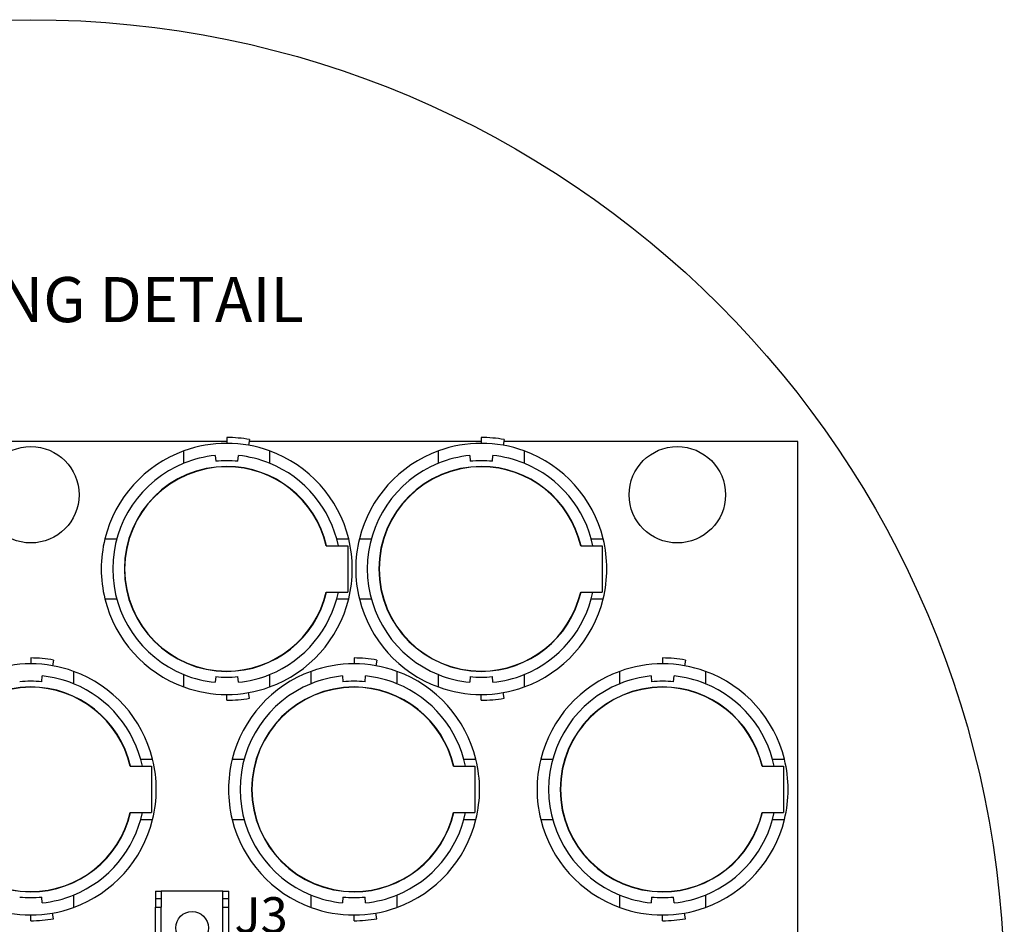
# Model space of a CAD drawing. Units: inches. Extents: x 34 to 55.8, y 6.6 to 23.3.
# Drawn here: x 50.3 to 52.7, y 10.7 to 12.9 of the extents above; entities that cross this region are included whole.
import ezdxf

# ---------------------------------------------------------------- set-up
doc = ezdxf.new("R2010")
doc.units = ezdxf.units.IN
doc.header["$MEASUREMENT"] = 0

msp = doc.modelspace()

# ---------------------------------------------------------------- linework, layer by layer
at = {"color": 7}
for p, q in [((50.82136167611854, 11.89783615275745), (49.92716505065508, 11.89783615275745)), ((50.82136167611854, 11.90780483342857), (50.82136167611854, 11.89371735655209)), ((50.87657742235043, 11.90296972483956), (50.8740404826587, 11.8891807114562)), ((51.43709186247739, 11.89783615275745), (50.87571187822028, 11.89783615275745)), ((51.43709186247739, 11.90780483342857), (51.43709186247739, 11.89371735655209)), ((51.49236730140788, 11.90296972483956), (51.4899199007641, 11.8891807114562)), ((52.20288949318973, 11.89783615275745), (51.49138237188053, 11.89783615275745)), ((52.20288949318973, 9.409307239610182), (52.20288949318973, 11.89783615275745)), ((50.71779484399709, 11.84554534875839), (50.71779484399709, 11.87551108347025)), ((50.79339564681081, 11.86434854882658), (50.79464919348202, 11.85044015004603)), ((50.84810400510437, 11.85044015004603), (50.84938739812488, 11.86434854882658)), ((50.92492850823998, 11.87551108347025), (50.92492850823998, 11.84554534875839)), ((51.33364441575323, 11.84554534875839), (51.33364441575323, 11.87551108347025)), ((51.40924521856691, 11.86434854882658), (51.41034953349157, 11.85044015004603)), ((51.46389388416184, 11.85044015004603), (51.46499819908646, 11.86434854882658)), ((51.54074823364678, 11.87551108347025), (51.54074823364678, 11.84554534875839)), ((50.52653943758953, 11.66282599825482), (50.55537101102741, 11.66282599825482)), ((51.08729264851104, 11.66282599825482), (51.11630330004479, 11.66282599825482)), ((51.14232931664705, 11.66282599825482), (51.17119073643422, 11.66282599825482)), ((51.70296314217125, 11.66282599825482), (51.73200364005431, 11.66282599825482)), ((51.06192325159369, 11.64611204263865), (51.1139155920996, 11.64611204263865)), ((51.1139155920996, 11.64611204263865), (51.1139155920996, 11.53406884731192)), ((51.67765343795256, 11.64611204263865), (51.72958608575982, 11.64611204263865)), ((51.72958608575982, 11.64611204263865), (51.72958608575982, 11.53406884731192)), ((51.06192325159369, 11.53406884731192), (51.1139155920996, 11.53406884731192)), ((51.67765343795256, 11.53406884731192), (51.72958608575982, 11.53406884731192)), ((50.52653943758953, 11.51735489169575), (50.55537101102741, 11.51735489169575)), ((51.08729264851104, 11.51735489169575), (51.11630330004479, 11.51735489169575)), ((51.14232931664705, 11.51735489169575), (51.17119073643422, 11.51735489169575)), ((51.70296314217125, 11.51735489169575), (51.73200364005431, 11.51735489169575)), ((50.34710318551057, 11.37462964927366), (50.34710318551057, 11.36048247969854)), ((50.40231893174247, 11.36967515528749), (50.39987153109867, 11.35588614190413)), ((51.12928646199659, 11.37462964927366), (51.12928646199659, 11.36048247969854)), ((51.18441266918052, 11.36967515528749), (51.18199511488604, 11.35588614190413)), ((51.87589289009967, 11.37462964927366), (51.87589289009967, 11.36048247969854)), ((51.93107878998226, 11.36967515528749), (51.92854185029052, 11.35588614190413)), ((50.45067001763201, 11.34227620661669), (50.45067001763201, 11.31237016460348)), ((51.02560024447792, 11.31237016460348), (51.02560024447792, 11.34227620661669)), ((51.23288314046732, 11.34227620661669), (51.23288314046732, 11.31237016460348)), ((51.77229621162893, 11.31237016460348), (51.77229621162893, 11.34227620661669)), ((51.97940002952249, 11.34227620661669), (51.97940002952249, 11.31237016460348)), ((50.37390520719502, 11.3170858877952), (50.37509906116761, 11.33117336467167)), ((50.71779484399709, 11.3044907283845), (50.71779484399709, 11.33445646309636)), ((50.79464919348202, 11.32962135450736), (50.79339564681081, 11.31583234112399)), ((50.84938739812488, 11.31583234112399), (50.84810400510437, 11.32962135450736)), ((50.92492850823998, 11.33445646309636), (50.92492850823998, 11.3044907283845)), ((51.10129058633956, 11.33117336467167), (51.10257397936008, 11.3170858877952)), ((51.1559989446331, 11.3170858877952), (51.15719279860567, 11.33117336467167)), ((51.33364441575323, 11.3044907283845), (51.33364441575323, 11.33445646309636)), ((51.41034953349157, 11.32962135450736), (51.40924521856691, 11.31583234112399)), ((51.46499819908646, 11.31583234112399), (51.46389388416184, 11.32962135450736)), ((51.54074823364678, 11.33445646309636), (51.54074823364678, 11.3044907283845)), ((51.84795670714128, 11.33117336467167), (51.84912071476452, 11.3170858877952)), ((51.90257552638687, 11.3170858877952), (51.90382907305808, 11.33117336467167)), ((50.82136167611854, 11.27237605652212), (50.82136167611854, 11.28628445530266)), ((50.87657742235043, 11.27715147241235), (50.8740404826587, 11.29100017849436)), ((51.43709186247739, 11.27237605652212), (51.43709186247739, 11.28628445530266)), ((51.49236730140788, 11.27715147241235), (51.4899199007641, 11.29100017849436)), ((50.61309385060172, 11.12959112140139), (50.64192542403955, 11.12959112140139)), ((50.83440453076897, 11.12959112140139), (50.86335548960408, 11.12959112140139)), ((51.39512789534114, 11.12959112140139), (51.42413854687487, 11.12959112140139)), ((51.58095126617344, 11.12959112140139), (51.60984253230991, 11.12959112140139)), ((52.14176416979355, 11.12959112140139), (52.17065543593001, 11.12959112140139)), ((50.58775430003365, 11.11263839499063), (50.63965710149165, 11.11263839499063)), ((50.63965710149165, 11.11263839499063), (50.63965710149165, 11.00077427775984)), ((51.36981819112242, 11.11263839499063), (51.42175083892971, 11.11263839499063)), ((51.42175083892971, 11.11263839499063), (51.42175083892971, 11.00077427775984)), ((52.11645446557483, 11.11263839499063), (52.16844680608075, 11.11263839499063)), ((52.16844680608075, 11.11263839499063), (52.16844680608075, 11.00077427775984)), ((50.58775430003365, 11.00077427775984), (50.63965710149165, 11.00077427775984)), ((50.61309385060172, 10.98400062944503), (50.64192542403955, 10.98400062944503)), ((50.83440453076897, 10.98400062944503), (50.86335548960408, 10.98400062944503)), ((51.36981819112242, 11.00077427775984), (51.42175083892971, 11.00077427775984)), ((51.39512789534114, 10.98400062944503), (51.42413854687487, 10.98400062944503)), ((51.58095126617344, 10.98400062944503), (51.60984253230991, 10.98400062944503)), ((52.11645446557483, 11.00077427775984), (52.16844680608075, 11.00077427775984)), ((52.14176416979355, 10.98400062944503), (52.17065543593001, 10.98400062944503)), ((50.37509906116761, 10.78247807887327), (50.37390520719502, 10.79632678495528)), ((50.45067001763201, 10.80122158624281), (50.45067001763201, 10.7713155442296)), ((50.64855131358739, 10.81089180342068), (50.64855131358739, 10.79298399383195)), ((50.64855131358739, 10.81089180342068), (50.66284771490906, 10.81089180342068)), ((50.64855131358739, 10.79298399383195), (50.66284771490906, 10.79298399383195)), ((50.64855131358739, 10.79298399383195), (50.64855131358739, 10.77167370042148)), ((50.8120496151324, 10.81089180342068), (50.66284771490906, 10.81089180342068)), ((50.66284771490906, 10.81089180342068), (50.66284771490906, 10.79298399383195)), ((50.66284771490906, 10.79298399383195), (50.66284771490906, 10.77167370042148)), ((50.8120496151324, 10.79298399383195), (50.8120496151324, 10.81089180342068)), ((50.8120496151324, 10.81089180342068), (50.82634601645406, 10.81089180342068)), ((50.8120496151324, 10.79298399383195), (50.82634601645406, 10.79298399383195)), ((50.8120496151324, 10.77167370042148), (50.8120496151324, 10.79298399383195)), ((50.82634601645406, 10.79298399383195), (50.82634601645406, 10.81089180342068)), ((50.82634601645406, 10.77167370042148), (50.82634601645406, 10.79298399383195)), ((51.02560024447792, 10.7713155442296), (51.02560024447792, 10.80122158624281)), ((51.10257397936008, 10.79632678495528), (51.10129058633956, 10.78247807887327)), ((51.15719279860567, 10.78247807887327), (51.1559989446331, 10.79632678495528)), ((51.23288314046732, 10.80122158624281), (51.23288314046732, 10.7713155442296)), ((51.77229621162893, 10.7713155442296), (51.77229621162893, 10.80122158624281)), ((51.84912071476452, 10.79632678495528), (51.84795670714128, 10.78247807887327)), ((51.90382907305808, 10.78247807887327), (51.90257552638687, 10.79632678495528)), ((51.97940002952249, 10.80122158624281), (51.97940002952249, 10.7713155442296)), ((50.64855131358739, 10.77167370042148), (50.66284771490906, 10.77167370042148)), ((50.64855131358739, 10.67228535720397), (50.64855131358739, 10.77167370042148)), ((50.66284771490906, 10.67228535720397), (50.66284771490906, 10.77167370042148)), ((50.8120496151324, 10.77167370042148), (50.82634601645406, 10.77167370042148)), ((50.8120496151324, 10.67228535720397), (50.8120496151324, 10.77167370042148)), ((50.82634601645406, 10.67228535720397), (50.82634601645406, 10.77167370042148)), ((50.34710318551057, 10.73902179427127), (50.34710318551057, 10.7530495784491)), ((50.40231893174247, 10.74391659555892), (50.39987153109867, 10.75776530164082)), ((51.12928646199659, 10.73902179427127), (51.12928646199659, 10.7530495784491)), ((51.18441266918052, 10.74391659555892), (51.18199511488604, 10.75776530164082)), ((51.87589289009967, 10.73902179427127), (51.87589289009967, 10.7530495784491)), ((51.93107878998226, 10.74391659555892), (51.92854185029052, 10.75776530164082))]:
    msp.add_line(p, q, dxfattribs=at)
msp.add_circle((50.34747626487702, 10.56325912170424), 2.355093690832542)
for centre, radius in [((50.34741657217837, 11.76943715800631), 0.1165649172479155), ((51.91145481530795, 11.76943715800631), 0.1166246099465446), ((50.73744866502075, 10.72200937516199), 0.0394717969684723)]:
    msp.add_circle(centre, radius, dxfattribs=at)
for points, knots in [([(50.92492850823996, 11.87551108347), (50.89176921415155, 11.88750931589445), (50.85669975370699, 11.89371735655168), (50.82136167611853, 11.89371735655168), (50.78605344487944, 11.89371735655168), (50.75095413808554, 11.88750931589445), (50.71779484399711, 11.87551108347)], [0, 0, 0, 0, 1, 1, 1, 2, 2, 2, 2]), ([(50.87657742235045, 11.90296972483945), (50.85837114926857, 11.90625282326398), (50.83980671999496, 11.90780483342848), (50.82136167611853, 11.90780483342848), (50.82136167611853, 11.90780483342848), (50.82136167611853, 11.90780483342848), (50.82136167611853, 11.90780483342848)], [0, 0, 0, 0, 1, 1, 1, 2, 2, 2, 2]), ([(51.5407482336468, 11.87551108347), (51.5075292468597, 11.88750931589445), (51.47257917181239, 11.89371735655168), (51.43709186247738, 11.89371735655168), (51.40175378488897, 11.89371735655168), (51.36683355619095, 11.88750931589445), (51.33364441575326, 11.87551108347)], [0, 0, 0, 0, 1, 1, 1, 2, 2, 2, 2]), ([(51.49236730140794, 11.90296972483945), (51.47410133562742, 11.90625282326398), (51.45559659905239, 11.90780483342848), (51.43709186247738, 11.90780483342848), (51.43709186247738, 11.90780483342848), (51.43709186247738, 11.90780483342848), (51.43709186247738, 11.90780483342848)], [0, 0, 0, 0, 1, 1, 1, 2, 2, 2, 2]), ([(50.71779484399711, 11.84554534875829), (50.61369077758802, 11.80346199622477), (50.54558140845227, 11.70240225744579), (50.54558140845227, 11.59000090592725), (50.54558140845227, 11.4777786325046), (50.61369077758802, 11.37659950832822), (50.71779484399711, 11.334456463096)], [0, 0, 0, 0, 1, 1, 1, 2, 2, 2, 2]), ([(50.84810400510438, 11.85044015004582), (50.8393291784059, 11.85133554052508), (50.83025588821429, 11.85169369671705), (50.82136167611853, 11.85169369671705), (50.81240777132414, 11.85169369671705), (50.80348371287913, 11.85133554052508), (50.79464919348202, 11.85044015004582)], [0, 0, 0, 0, 1, 1, 1, 2, 2, 2, 2]), ([(51.33364441575326, 11.84554534875829), (51.22954034934412, 11.80346199622477), (51.16131159481111, 11.70240225744579), (51.16131159481111, 11.59000090592725), (51.16131159481111, 11.4777786325046), (51.22954034934412, 11.37659950832822), (51.33364441575326, 11.334456463096)], [0, 0, 0, 0, 1, 1, 1, 2, 2, 2, 2]), ([(51.46389388416185, 11.85044015004582), (51.45505936476475, 11.85133554052508), (51.44610545997039, 11.85169369671705), (51.43709186247738, 11.85169369671705), (51.42822749673098, 11.85169369671705), (51.41918405288867, 11.85133554052508), (51.41034953349157, 11.85044015004582)], [0, 0, 0, 0, 1, 1, 1, 2, 2, 2, 2]), ([(51.06260971762791, 11.64611204263848), (51.03667324007359, 11.75827462336264), (50.93656858447264, 11.83778529793633), (50.82136167611853, 11.83778529793633), (50.68454601086068, 11.83778529793633), (50.57354743775996, 11.72687626388381), (50.57354743775996, 11.59000090592725), (50.57354743775996, 11.45330462606658), (50.68454601086068, 11.34227620661646), (50.82136167611853, 11.34227620661646), (50.93656858447264, 11.34227620661646), (51.03667324007359, 11.42184657388926), (51.06260971762791, 11.53406884731191)], [0, 0, 0, 0, 1, 1, 1, 2, 2, 2, 3, 3, 3, 4, 4, 4, 4]), ([(51.06192325159372, 11.64611204263848), (51.03589723499143, 11.75785677447216), (50.93621042828086, 11.83700929285429), (50.82136167611853, 11.83700929285429), (50.68487432070319, 11.83700929285429), (50.57432344284213, 11.72645841499333), (50.57432344284213, 11.59000090592725), (50.57432344284213, 11.45354339686116), (50.68487432070319, 11.34293282630132), (50.82136167611853, 11.34293282630132), (50.93621042828086, 11.34293282630132), (51.03589723499143, 11.42220473008103), (51.06192325159372, 11.53406884731191)], [0, 0, 0, 0, 1, 1, 1, 2, 2, 2, 3, 3, 3, 4, 4, 4, 4]), ([(51.67848913573336, 11.64611204263848), (51.65246311913109, 11.75827462336264), (51.55223907813288, 11.83778529793633), (51.43709186247738, 11.83778529793633), (51.30021650452096, 11.83778529793633), (51.18939700951607, 11.72687626388381), (51.18939700951607, 11.59000090592725), (51.18939700951607, 11.45330462606658), (51.30021650452096, 11.34227620661646), (51.43709186247738, 11.34227620661646), (51.55223907813288, 11.34227620661646), (51.65246311913109, 11.42184657388926), (51.67848913573336, 11.53406884731191)], [0, 0, 0, 0, 1, 1, 1, 2, 2, 2, 3, 3, 3, 4, 4, 4, 4]), ([(51.67765343795254, 11.64611204263848), (51.65156772865167, 11.75785677447216), (51.55200030733837, 11.83700929285429), (51.43709186247738, 11.83700929285429), (51.30072389245925, 11.83700929285429), (51.1900834755503, 11.72645841499333), (51.1900834755503, 11.59000090592725), (51.1900834755503, 11.45354339686116), (51.30072389245925, 11.34293282630132), (51.43709186247738, 11.34293282630132), (51.55200030733837, 11.34293282630132), (51.65156772865167, 11.42220473008103), (51.67765343795254, 11.53406884731191)], [0, 0, 0, 0, 1, 1, 1, 2, 2, 2, 3, 3, 3, 4, 4, 4, 4]), ([(50.52653943758957, 11.66282599825472), (50.52065970677461, 11.63900861150177), (50.51764522549382, 11.61453460506357), (50.51764522549382, 11.59000090592725), (50.51764522549382, 11.56552689948924), (50.52065970677461, 11.54111258575011), (50.52653943758957, 11.51735489169566)], [0, 0, 0, 0, 1, 1, 1, 2, 2, 2, 2]), ([(51.11630330004479, 11.51735489169566), (51.12215318451041, 11.54111258575011), (51.12513781944191, 11.56552689948924), (51.12513781944191, 11.59000090592725), (51.12513781944191, 11.61453460506357), (51.12215318451041, 11.63900861150177), (51.11630330004479, 11.66282599825472)], [0, 0, 0, 0, 1, 1, 1, 2, 2, 2, 2]), ([(51.14232931664702, 11.66282599825472), (51.13633020043479, 11.63900861150177), (51.13343510455132, 11.61453460506357), (51.13343510455132, 11.59000090592725), (51.13343510455132, 11.56552689948924), (51.13633020043479, 11.54111258575011), (51.14232931664702, 11.51735489169566)], [0, 0, 0, 0, 1, 1, 1, 2, 2, 2, 2]), ([(51.73200364005429, 11.51735489169566), (51.73791321721856, 11.54111258575011), (51.74086800580073, 11.56552689948924), (51.74086800580073, 11.59000090592725), (51.74086800580073, 11.61453460506357), (51.73791321721856, 11.63900861150177), (51.73200364005429, 11.66282599825472)], [0, 0, 0, 0, 1, 1, 1, 2, 2, 2, 2]), ([(50.40231893174247, 11.3696751552872), (50.38411265866062, 11.37289856101342), (50.36557807573628, 11.37462964927362), (50.34710318551057, 11.37462964927362), (50.34710318551057, 11.37462964927362), (50.34710318551057, 11.37462964927362), (50.34710318551057, 11.37462964927362)], [0, 0, 0, 0, 1, 1, 1, 2, 2, 2, 2]), ([(51.18441266918053, 11.3696751552872), (51.16626608879733, 11.37289856101342), (51.14776135222228, 11.37462964927362), (51.12928646199659, 11.37462964927362), (51.12928646199659, 11.37462964927362), (51.12928646199659, 11.37462964927362), (51.12928646199659, 11.37462964927362)], [0, 0, 0, 0, 1, 1, 1, 2, 2, 2, 2]), ([(51.93107878998223, 11.3696751552872), (51.91287251690038, 11.37289856101342), (51.8943677803254, 11.37462964927362), (51.87589289009967, 11.37462964927362), (51.87589289009967, 11.37462964927362), (51.87589289009967, 11.37462964927362), (51.87589289009967, 11.37462964927362)], [0, 0, 0, 0, 1, 1, 1, 2, 2, 2, 2]), ([(50.450670017632, 11.34227620661646), (50.4175405698929, 11.35433413173958), (50.38244126309901, 11.36048247969832), (50.34710318551057, 11.36048247969832), (50.31176510792217, 11.36048247969832), (50.27678518652558, 11.35433413173958), (50.24359604608776, 11.34227620661646)], [0, 0, 0, 0, 1, 1, 1, 2, 2, 2, 2]), ([(51.23288314046736, 11.34227620661646), (51.19951492193369, 11.35433413173958), (51.16453500053702, 11.36048247969832), (51.12928646199659, 11.36048247969832), (51.09391853805888, 11.36048247969832), (51.05875953856635, 11.35433413173958), (51.02560024447792, 11.34227620661646)], [0, 0, 0, 0, 1, 1, 1, 2, 2, 2, 2]), ([(51.97940002952249, 11.34227620661646), (51.94615119638609, 11.35433413173958), (51.91120112133876, 11.36048247969832), (51.87589289009967, 11.36048247969832), (51.84043542711401, 11.36048247969832), (51.80545550571739, 11.35433413173958), (51.77229621162894, 11.34227620661646)], [0, 0, 0, 0, 1, 1, 1, 2, 2, 2, 2]), ([(50.37390520719507, 11.31708588779508), (50.36501099509929, 11.31798127827453), (50.35608693665425, 11.3184588198637), (50.34710318551057, 11.3184588198637), (50.33820897341485, 11.3184588198637), (50.32913568322325, 11.31798127827453), (50.32036085652476, 11.31708588779508)], [0, 0, 0, 0, 1, 1, 1, 2, 2, 2, 2]), ([(50.79464919348202, 11.32962135450738), (50.80348371287913, 11.32878565672622), (50.81240777132414, 11.32824842243876), (50.82136167611853, 11.32824842243876), (50.83025588821429, 11.32824842243876), (50.8393291784059, 11.32878565672622), (50.84810400510438, 11.32962135450738)], [0, 0, 0, 0, 1, 1, 1, 2, 2, 2, 2]), ([(51.1559989446331, 11.31708588779508), (51.14710473253737, 11.31798127827453), (51.1382702131403, 11.3184588198637), (51.12928646199659, 11.3184588198637), (51.12018332545567, 11.3184588198637), (51.11140849875717, 11.31798127827453), (51.10257397936007, 11.31708588779508)], [0, 0, 0, 0, 1, 1, 1, 2, 2, 2, 2]), ([(51.41034953349157, 11.32962135450738), (51.41918405288867, 11.32878565672622), (51.42822749673098, 11.32824842243876), (51.43709186247738, 11.32824842243876), (51.44610545997039, 11.32824842243876), (51.45505936476475, 11.32878565672622), (51.46389388416185, 11.32962135450738)], [0, 0, 0, 0, 1, 1, 1, 2, 2, 2, 2]), ([(51.90257552638689, 11.31708588779508), (51.89377085333908, 11.31798127827453), (51.88472740949679, 11.3184588198637), (51.87589289009967, 11.3184588198637), (51.86684944625735, 11.3184588198637), (51.85798508051095, 11.31798127827453), (51.8491207147645, 11.31708588779508)], [0, 0, 0, 0, 1, 1, 1, 2, 2, 2, 2]), ([(50.58844076606791, 11.11263839499033), (50.56241474946564, 11.22503974650908), (50.46231009386469, 11.30449072838449), (50.34710318551057, 11.30449072838449), (50.21019798120479, 11.30449072838449), (50.09937848619997, 11.19364138703006), (50.09937848619997, 11.0567660290735), (50.09937848619997, 10.91989067111733), (50.21019798120479, 10.8089816370644), (50.34710318551057, 10.8089816370644), (50.46231009386469, 10.8089816370644), (50.56241474946564, 10.88861169703571), (50.58844076606791, 11.00077427775965)], [0, 0, 0, 0, 1, 1, 1, 2, 2, 2, 3, 3, 3, 4, 4, 4, 4]), ([(50.58775430003369, 11.11263839499033), (50.5616984370821, 11.22462189761881), (50.46192209132357, 11.30377441600074), (50.34710318551057, 11.30377441600074), (50.21070536914319, 11.30377441600074), (50.10003510588486, 11.19316384544108), (50.10003510588486, 11.0567660290735), (50.10003510588486, 10.92030852000761), (50.21070536914319, 10.80969794944797), (50.34710318551057, 10.80969794944797), (50.46192209132357, 10.80969794944797), (50.5616984370821, 10.8888504678303), (50.58775430003369, 11.00077427775965)], [0, 0, 0, 0, 1, 1, 1, 2, 2, 2, 3, 3, 3, 4, 4, 4, 4]), ([(50.71779484399711, 11.30449072838449), (50.75095413808554, 11.29243280326137), (50.78605344487944, 11.28628445530242), (50.82136167611853, 11.28628445530242), (50.85669975370699, 11.28628445530242), (50.89176921415155, 11.29243280326137), (50.92492850823996, 11.30449072838449)], [0, 0, 0, 0, 1, 1, 1, 2, 2, 2, 2]), ([(51.02560024447792, 11.31237016460345), (50.92164540981538, 11.27010773397403), (50.85347634798097, 11.16904799519485), (50.85347634798097, 11.0567660290735), (50.85347634798097, 10.94454375565124), (50.92164540981538, 10.84336463147467), (51.02560024447792, 10.80122158624264)], [0, 0, 0, 0, 1, 1, 1, 2, 2, 2, 2]), ([(51.37065388890323, 11.11263839499033), (51.3445084869037, 11.22503974650908), (51.2444635240014, 11.30449072838449), (51.12928646199659, 11.30449072838449), (50.99244095038947, 11.30449072838449), (50.88159160903527, 11.19364138703006), (50.88159160903527, 11.0567660290735), (50.88159160903527, 10.91989067111733), (50.99244095038947, 10.8089816370644), (51.12928646199659, 10.8089816370644), (51.2444635240014, 10.8089816370644), (51.3445084869037, 10.88861169703571), (51.37065388890323, 11.00077427775965)], [0, 0, 0, 0, 1, 1, 1, 2, 2, 2, 3, 3, 3, 4, 4, 4, 4]), ([(51.36981819112241, 11.11263839499033), (51.3437324818215, 11.22462189761881), (51.24410536780963, 11.30377441600074), (51.12928646199659, 11.30377441600074), (50.99291849197849, 11.30377441600074), (50.88224822872021, 11.19316384544108), (50.88224822872021, 11.0567660290735), (50.88224822872021, 10.92030852000761), (50.99291849197849, 10.80969794944797), (51.12928646199659, 10.80969794944797), (51.24410536780963, 10.80969794944797), (51.3437324818215, 10.8888504678303), (51.36981819112241, 11.00077427775965)], [0, 0, 0, 0, 1, 1, 1, 2, 2, 2, 3, 3, 3, 4, 4, 4, 4]), ([(51.33364441575326, 11.30449072838449), (51.36683355619095, 11.29243280326137), (51.40175378488897, 11.28628445530242), (51.43709186247738, 11.28628445530242), (51.47257917181239, 11.28628445530242), (51.5075292468597, 11.29243280326137), (51.5407482336468, 11.30449072838449)], [0, 0, 0, 0, 1, 1, 1, 2, 2, 2, 2]), ([(51.77229621162894, 11.31237016460345), (51.66819214521981, 11.27010773397403), (51.60005292973477, 11.16904799519485), (51.60005292973477, 11.0567660290735), (51.60005292973477, 10.94454375565124), (51.66819214521981, 10.84336463147467), (51.77229621162894, 10.80122158624264)], [0, 0, 0, 0, 1, 1, 1, 2, 2, 2, 2]), ([(52.1171707779584, 11.11263839499033), (52.09114476135611, 11.22503974650908), (51.99106995210447, 11.30449072838449), (51.87589289009967, 11.30449072838449), (51.73898768579392, 11.30449072838449), (51.6280488053918, 11.19364138703006), (51.6280488053918, 11.0567660290735), (51.6280488053918, 10.91989067111733), (51.73898768579392, 10.8089816370644), (51.87589289009967, 10.8089816370644), (51.99106995210447, 10.8089816370644), (52.09114476135611, 10.88861169703571), (52.1171707779584, 11.00077427775965)], [0, 0, 0, 0, 1, 1, 1, 2, 2, 2, 3, 3, 3, 4, 4, 4, 4]), ([(52.11645446557484, 11.11263839499033), (52.09039860262321, 11.22462189761881), (51.990741642262, 11.30377441600074), (51.87589289009967, 11.30377441600074), (51.73937568833501, 11.30377441600074), (51.62888450317261, 11.19316384544108), (51.62888450317261, 11.0567660290735), (51.62888450317261, 10.92030852000761), (51.73937568833501, 10.80969794944797), (51.87589289009967, 10.80969794944797), (51.990741642262, 10.80969794944797), (52.09039860262321, 10.8888504678303), (52.11645446557484, 11.00077427775965)], [0, 0, 0, 0, 1, 1, 1, 2, 2, 2, 3, 3, 3, 4, 4, 4, 4]), ([(50.82136167611853, 11.27237605652171), (50.82136167611853, 11.27237605652171), (50.82136167611853, 11.27237605652171), (50.82136167611853, 11.27237605652171), (50.83980671999496, 11.27237605652171), (50.85837114926857, 11.27392806668642), (50.87657742235045, 11.27715147241222)], [0, 0, 0, 0, 1, 1, 1, 2, 2, 2, 2]), ([(51.43709186247738, 11.27237605652171), (51.43709186247738, 11.27237605652171), (51.43709186247738, 11.27237605652171), (51.43709186247738, 11.27237605652171), (51.45559659905239, 11.27237605652171), (51.47410133562742, 11.27392806668642), (51.49236730140794, 11.27715147241222)], [0, 0, 0, 0, 1, 1, 1, 2, 2, 2, 2]), ([(50.64192542403957, 10.98400062944491), (50.64786484755313, 11.00781801619787), (50.65081963613532, 11.0321726372385), (50.65081963613532, 11.0567660290735), (50.65081963613532, 11.08124003551171), (50.64786484755313, 11.10577373464822), (50.64192542403957, 11.12959112140099)], [0, 0, 0, 0, 1, 1, 1, 2, 2, 2, 2]), ([(50.83440453076899, 11.12959112140099), (50.82849495360473, 11.10577373464822), (50.82559985772119, 11.08124003551171), (50.82559985772119, 11.0567660290735), (50.82559985772119, 11.0321726372385), (50.82849495360473, 11.00781801619787), (50.83440453076899, 10.98400062944491)], [0, 0, 0, 0, 1, 1, 1, 2, 2, 2, 2]), ([(51.42413854687488, 10.98400062944491), (51.43007797038849, 11.00781801619787), (51.43303275897061, 11.0321726372385), (51.43303275897061, 11.0567660290735), (51.43303275897061, 11.08124003551171), (51.43007797038849, 11.10577373464822), (51.42413854687488, 11.12959112140099)], [0, 0, 0, 0, 1, 1, 1, 2, 2, 2, 2]), ([(51.58095126617343, 11.12959112140099), (51.57510138170779, 11.10577373464822), (51.57211674677634, 11.08124003551171), (51.57211674677634, 11.0567660290735), (51.57211674677634, 11.0321726372385), (51.57510138170779, 11.00781801619787), (51.58095126617343, 10.98400062944491)], [0, 0, 0, 0, 1, 1, 1, 2, 2, 2, 2]), ([(52.17065543593003, 10.98400062944491), (52.17665455214224, 11.00781801619787), (52.17960934072437, 11.0321726372385), (52.17960934072437, 11.0567660290735), (52.17960934072437, 11.08124003551171), (52.17665455214224, 11.10577373464822), (52.17065543593003, 11.12959112140099)], [0, 0, 0, 0, 1, 1, 1, 2, 2, 2, 2]), ([(50.32036085652476, 10.79632678495512), (50.32913568322325, 10.79543139447566), (50.33820897341485, 10.79501354558519), (50.34710318551057, 10.79501354558519), (50.35608693665425, 10.79501354558519), (50.36501099509929, 10.79543139447566), (50.37390520719507, 10.79632678495512)], [0, 0, 0, 0, 1, 1, 1, 2, 2, 2, 2]), ([(51.10257397936007, 10.79632678495512), (51.11140849875717, 10.79543139447566), (51.12018332545567, 10.79501354558519), (51.12928646199659, 10.79501354558519), (51.1382702131403, 10.79501354558519), (51.14710473253737, 10.79543139447566), (51.1559989446331, 10.79632678495512)], [0, 0, 0, 0, 1, 1, 1, 2, 2, 2, 2]), ([(51.8491207147645, 10.79632678495512), (51.85798508051095, 10.79543139447566), (51.86684944625735, 10.79501354558519), (51.87589289009967, 10.79501354558519), (51.88472740949679, 10.79501354558519), (51.89377085333908, 10.79543139447566), (51.90257552638689, 10.79632678495512)], [0, 0, 0, 0, 1, 1, 1, 2, 2, 2, 2]), ([(50.24359604608776, 10.77131554422945), (50.27678518652558, 10.75919792640782), (50.31176510792217, 10.75304957844907), (50.34710318551057, 10.75304957844907), (50.38244126309901, 10.75304957844907), (50.4175405698929, 10.75919792640782), (50.450670017632, 10.77131554422945)], [0, 0, 0, 0, 1, 1, 1, 2, 2, 2, 2]), ([(51.02560024447792, 10.77131554422945), (51.05875953856635, 10.75919792640782), (51.09391853805888, 10.75304957844907), (51.12928646199659, 10.75304957844907), (51.16453500053702, 10.75304957844907), (51.19951492193369, 10.75919792640782), (51.23288314046736, 10.77131554422945)], [0, 0, 0, 0, 1, 1, 1, 2, 2, 2, 2]), ([(51.77229621162894, 10.77131554422945), (51.80545550571739, 10.75919792640782), (51.84043542711401, 10.75304957844907), (51.87589289009967, 10.75304957844907), (51.91120112133876, 10.75304957844907), (51.94615119638609, 10.75919792640782), (51.97940002952249, 10.77131554422945)], [0, 0, 0, 0, 1, 1, 1, 2, 2, 2, 2]), ([(50.34710318551057, 10.73902179427117), (50.34710318551057, 10.73902179427117), (50.34710318551057, 10.73902179427117), (50.34710318551057, 10.73902179427117), (50.36557807573628, 10.73902179427117), (50.38411265866062, 10.74075288253157), (50.40231893174247, 10.74391659555889)], [0, 0, 0, 0, 1, 1, 1, 2, 2, 2, 2]), ([(51.12928646199659, 10.73902179427117), (51.12928646199659, 10.73902179427117), (51.12928646199659, 10.73902179427117), (51.12928646199659, 10.73902179427117), (51.14776135222228, 10.73902179427117), (51.16626608879733, 10.74075288253157), (51.18441266918053, 10.74391659555889)], [0, 0, 0, 0, 1, 1, 1, 2, 2, 2, 2]), ([(51.87589289009967, 10.73902179427117), (51.87589289009967, 10.73902179427117), (51.87589289009967, 10.73902179427117), (51.87589289009967, 10.73902179427117), (51.8943677803254, 10.73902179427117), (51.91287251690038, 10.74075288253157), (51.93107878998223, 10.74391659555889)], [0, 0, 0, 0, 1, 1, 1, 2, 2, 2, 2])]:
    msp.add_open_spline(points, degree=3, knots=knots, dxfattribs=at)
for points in [[(50.71779484399711, 11.87551108347), (50.62249545063579, 11.84106839636106), (50.55074482688365, 11.76119956559537), (50.52653943758957, 11.66282599825472)], [(50.79339564681083, 11.86434854882634), (50.76739947655784, 11.86166237738819), (50.74205992598979, 11.85539464403184), (50.71779484399711, 11.84554534875829)], [(50.92492850823996, 11.84554534875829), (50.90075296529516, 11.85539464403184), (50.87532387567923, 11.86166237738819), (50.84938739812486, 11.86434854882634)], [(51.11630330004479, 11.66282599825472), (51.09200837170277, 11.76119956559537), (51.02022790160128, 11.84106839636106), (50.92492850823996, 11.87551108347)], [(51.33364441575326, 11.87551108347), (51.23825548334393, 11.84106839636106), (51.16650485959183, 11.76119956559537), (51.14232931664702, 11.66282599825472)], [(51.40924521856693, 11.86434854882634), (51.38306997021809, 11.86166237738819), (51.35776026599933, 11.85539464403184), (51.33364441575326, 11.84554534875829)], [(51.5407482336468, 11.84554534875829), (51.51654284435268, 11.85539464403184), (51.49117344743533, 11.86166237738819), (51.46499819908648, 11.86434854882634)], [(51.73200364005429, 11.66282599825472), (51.70782809710953, 11.76119956559537), (51.63598793430946, 11.84106839636106), (51.5407482336468, 11.87551108347)], [(51.09141144471646, 11.64611204263848), (51.0726082446483, 11.73612863217099), (51.01022937458092, 11.81104296895066), (50.92492850823996, 11.84554534875829)], [(51.70708193837668, 11.64611204263848), (51.68845781640441, 11.73612863217099), (51.62598940728909, 11.81104296895066), (51.5407482336468, 11.84554534875829)], [(50.92492850823996, 11.334456463096), (51.01022937458092, 11.36907822830103), (51.0726082446483, 11.4439925650803), (51.09141144471646, 11.53406884731191)], [(51.5407482336468, 11.334456463096), (51.62598940728909, 11.36907822830103), (51.68845781640441, 11.4439925650803), (51.70708193837668, 11.53406884731191)], [(50.52653943758957, 11.51735489169566), (50.55074482688365, 11.41892163165631), (50.62249545063579, 11.33905280089063), (50.71779484399711, 11.30449072838449)], [(50.92492850823996, 11.30449072838449), (51.02022790160128, 11.33905280089063), (51.09200837170277, 11.41892163165631), (51.11630330004479, 11.51735489169566)], [(51.14232931664702, 11.51735489169566), (51.16650485959183, 11.41892163165631), (51.23825548334393, 11.33905280089063), (51.33364441575326, 11.30449072838449)], [(51.5407482336468, 11.30449072838449), (51.63598793430946, 11.33905280089063), (51.70782809710953, 11.41892163165631), (51.73200364005429, 11.51735489169566)], [(50.64192542403957, 11.12959112140099), (50.6178095737934, 11.22802438144051), (50.54593956464402, 11.3076544414118), (50.450670017632, 11.34227620661646)], [(51.02560024447792, 11.34227620661646), (50.93036054381519, 11.3076544414118), (50.85866961276172, 11.22802438144051), (50.83440453076899, 11.12959112140099)], [(51.42413854687488, 11.12959112140099), (51.39984361853286, 11.22802438144051), (51.3280631484314, 11.3076544414118), (51.23288314046736, 11.34227620661646)], [(51.77229621162894, 11.34227620661646), (51.67702666461693, 11.3076544414118), (51.60512680911825, 11.22802438144051), (51.58095126617343, 11.12959112140099)], [(52.17065543593003, 11.12959112140099), (52.14636050758799, 11.22802438144051), (52.07472926923311, 11.3076544414118), (51.97940002952249, 11.34227620661646)], [(50.450670017632, 11.31237016460345), (50.42649447468723, 11.32210007448), (50.40106538507123, 11.32842750053464), (50.37509906116761, 11.33117336467169)], [(50.71779484399711, 11.334456463096), (50.74205992598979, 11.32472655321944), (50.76739947655784, 11.31827974176761), (50.79339564681083, 11.31583234112386)], [(50.84938739812486, 11.31583234112386), (50.87532387567923, 11.31827974176761), (50.90075296529516, 11.32472655321944), (50.92492850823996, 11.334456463096)], [(51.10129058633958, 11.33117336467169), (51.07523472338797, 11.32842750053464), (51.04986532647064, 11.32210007448), (51.02560024447792, 11.31237016460345)], [(51.23288314046736, 11.31237016460345), (51.20864790482394, 11.32210007448), (51.18321881520794, 11.32842750053464), (51.15719279860567, 11.33117336467169)], [(51.33364441575326, 11.334456463096), (51.35776026599933, 11.32472655321944), (51.38306997021809, 11.31827974176761), (51.40924521856693, 11.31583234112386)], [(51.46499819908648, 11.31583234112386), (51.49117344743533, 11.31827974176761), (51.51654284435268, 11.32472655321944), (51.5407482336468, 11.334456463096)], [(51.84795670714129, 11.33117336467169), (51.82187099784037, 11.32842750053464), (51.79659113997097, 11.32210007448), (51.77229621162894, 11.31237016460345)], [(51.97940002952249, 11.31237016460345), (51.95525433292702, 11.32210007448), (51.92991478235898, 11.32842750053464), (51.90382907305806, 11.33117336467169)], [(50.61712310775919, 11.11263839499033), (50.59843929308829, 11.20289375531765), (50.53597088397296, 11.2776887066999), (50.450670017632, 11.31237016460345)], [(51.39924669154657, 11.11263839499033), (51.3804434914784, 11.20289375531765), (51.31806462141101, 11.2776887066999), (51.23288314046736, 11.31237016460345)], [(52.14579342695105, 11.11263839499033), (52.12719915132805, 11.20289375531765), (52.06476058856203, 11.2776887066999), (51.97940002952249, 11.31237016460345)], [(50.450670017632, 10.80122158624264), (50.53597088397296, 10.83590304414618), (50.59843929308829, 10.91057861013107), (50.61712310775919, 11.00077427775965)], [(50.450670017632, 10.77131554422945), (50.54593956464402, 10.80593730943428), (50.6178095737934, 10.88562706210427), (50.64192542403957, 10.98400062944491)], [(50.83440453076899, 10.98400062944491), (50.85866961276172, 10.88562706210427), (50.93036054381519, 10.80593730943428), (51.02560024447792, 10.77131554422945)], [(51.23288314046736, 10.80122158624264), (51.31806462141101, 10.83590304414618), (51.3804434914784, 10.91057861013107), (51.39924669154657, 11.00077427775965)], [(51.23288314046736, 10.77131554422945), (51.3280631484314, 10.80593730943428), (51.39984361853286, 10.88562706210427), (51.42413854687488, 10.98400062944491)], [(51.58095126617343, 10.98400062944491), (51.60512680911825, 10.88562706210427), (51.67702666461693, 10.80593730943428), (51.77229621162894, 10.77131554422945)], [(51.97940002952249, 10.80122158624264), (52.06476058856203, 10.83590304414618), (52.12719915132805, 10.91057861013107), (52.14579342695105, 11.00077427775965)], [(51.97940002952249, 10.77131554422945), (52.07472926923311, 10.80593730943428), (52.14636050758799, 10.88562706210427), (52.17065543593003, 10.98400062944491)], [(50.37509906116761, 10.7824780788733), (50.40106538507123, 10.78504486491425), (50.42649447468723, 10.79149167636609), (50.450670017632, 10.80122158624264)], [(51.02560024447792, 10.80122158624264), (51.04986532647064, 10.79149167636609), (51.07523472338797, 10.78504486491425), (51.10129058633958, 10.7824780788733)], [(51.15719279860567, 10.7824780788733), (51.18321881520794, 10.78504486491425), (51.20864790482394, 10.79149167636609), (51.23288314046736, 10.80122158624264)], [(51.77229621162894, 10.80122158624264), (51.79659113997097, 10.79149167636609), (51.82187099784037, 10.78504486491425), (51.84795670714129, 10.7824780788733)], [(51.90382907305806, 10.7824780788733), (51.92991478235898, 10.78504486491425), (51.95525433292702, 10.79149167636609), (51.97940002952249, 10.80122158624264)]]:
    msp.add_open_spline(points, degree=3, dxfattribs=at)

# ---------------------------------------------------------------- texts
at = {"linetype": 'Continuous', "lineweight": 0, "attachment_point": 1}
for s, insert, char_height, width in [('{\\H0.998x;DLE R-101 WIRING DETAIL}', (49.22516833325, 12.29598884181755), 0.109375, 2.359327940222114), ('{\\H0.7937x;J3}', (50.83999522802134, 10.79613591892271), 0.1091592389468561, 0.1177626014717125)]:
    msp.add_mtext(s, dxfattribs=dict(at, insert=insert, char_height=char_height, width=width))

doc.saveas('drawing.dxf')
